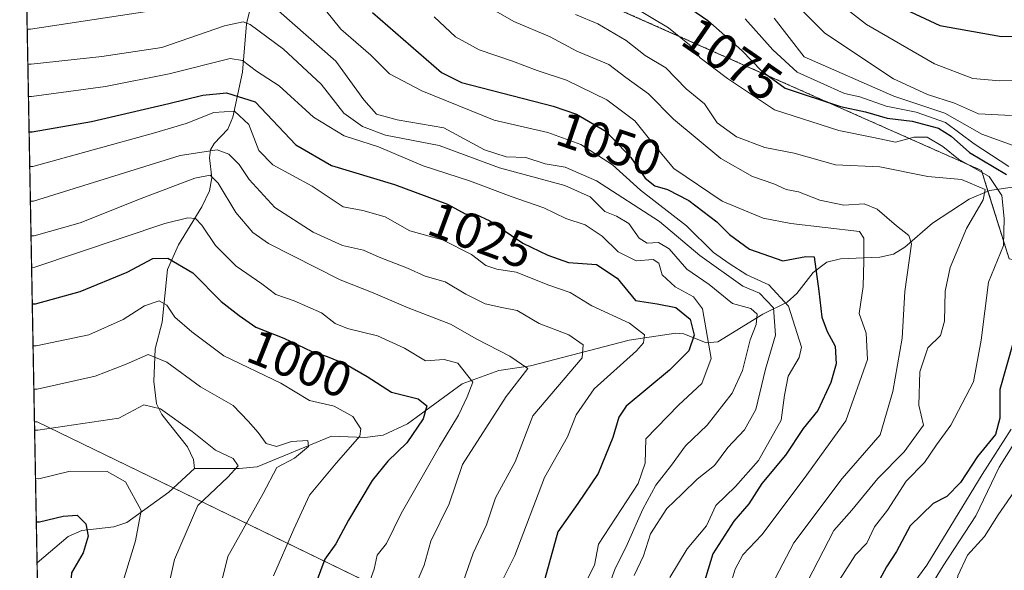
# Model space of a CAD drawing. Units: metres. Extents: x 627958 to 631417, y 4727303 to 4729680.
# Drawn here: x 627958 to 628155, y 4729427 to 4729537 of the extents above; entities that cross this region are included whole.
import ezdxf
from ezdxf.enums import TextEntityAlignment as Align

# ---------------------------------------------------------------- set-up
doc = ezdxf.new("R2010")
doc.units = ezdxf.units.M
doc.header["$MEASUREMENT"] = 0
doc.linetypes.add('TRAZOS', pattern=[0.75, 0.5, -0.25])
for name, color, linetype, lineweight in [('Arbolado forestal', 92, 'TRAZOS', 0), ('Arbolado forestal CxS', 92, 'Continuous', 0), ('Comarca CxS', 133, 'Continuous', 0), ('Comunidad Autónoma CxS', 142, 'Continuous', 0), ('Corriente natural lineal', 142, 'Continuous', 13), ('Curva de nivel maestra', 36, 'Continuous', 30), ('Curva de nivel normal', 36, 'Continuous', 0), ('Entidad de ámbito territorial', 19, 'Continuous', 0), ('Entidad de ámbito territorial CxS', 92, 'Continuous', 0), ('Espacio natural protegido CxS', 2, 'Continuous', 0), ('Matorral', 135, 'Continuous', 0), ('Matorral CxS', 135, 'Continuous', 0), ('Municipio', 9, 'Continuous', 13), ('Municipio CxS', 142, 'Continuous', 0), ('Provincia CxS', 1, 'Continuous', 0), ('Rótulo de curva de nivel directora', 19, 'Continuous', 0)]:
    doc.layers.add(name, color=color, linetype=linetype, lineweight=lineweight)
doc.styles.add('Arial', font='txt', dxfattribs={"height": 0.2})

# ---------------------------------------------------------------- blocks, each defined once
blk = doc.blocks.new('*U151')
at = {"layer": 'Matorral CxS', "color": 135, "linetype": 'Continuous', "lineweight": 0}
blk.add_polyline3d([(628249.8, 4729248.51, 1090.38), (628253.89, 4729255.52, 1092.03), (628259.74, 4729262.46, 1093.86), (628253.54, 4729264.61, 1096.93), (628257.08, 4729274.86, 1103.84), (628265.79, 4729282.07, 1108.08), (628266.75, 4729294.17, 1115.58), (628254.99, 4729307.21, 1124.82), (628210.03, 4729315.7, 1122.28), (628216.68, 4729334.55, 1128.69), (628197.84, 4729353.4, 1124.46), (628207.93, 4729434.94, 1120.17), (628210.03, 4729492, 1110.54), (628200.06, 4729517.51, 1100.06), (628177.74, 4729523.73, 1094.51), (628170.66, 4729502.59, 1087.39), (628166.62, 4729486.6, 1080.07), (628155.77, 4729488.86, 1071.7), (628150.25, 4729506.51, 1069.69), (628049.53, 4729551.22, 1065.61)], dxfattribs=at)
blk = doc.blocks.new('*U163')
at = {"layer": 'Municipio CxS', "color": 142, "linetype": 'Continuous', "lineweight": 0}
blk.add_polyline3d([(627966.44, 4729171.45, 1013.51), (627966.31, 4729171.33, 1013.5), (627961.03, 4729456.3, 985.84), (627961.57, 4729456.32, 985.82), (628057.57, 4729409.76, 1024.64), (628031.72, 4729214.3, 1020.01), (627966.44, 4729171.45, 1013.51)], close=True, dxfattribs=at)
blk = doc.blocks.new('*U164')
at = {"layer": 'Municipio CxS', "color": 142, "linetype": 'Continuous', "lineweight": 0}
blk.add_polyline3d([(627966.443, 4729171.446, 1013.5103), (627966.308, 4729171.3339, 1013.5036), (627961.0344, 4729456.3029, 985.8411), (627961.574, 4729456.318, 985.816), (628057.571, 4729409.759, 1024.6398), (628031.717, 4729214.295, 1020.0088), (627966.443, 4729171.446, 1013.5103)], close=True, dxfattribs=at)
blk = doc.blocks.new('*U166')
at = {"layer": 'Curva de nivel normal', "color": 36, "linetype": 'Continuous', "lineweight": 0}
blk.add_polyline3d([(627960.91, 4729462.84, 990), (627961.55, 4729462.84, 990), (627973.19, 4729465.43, 990), (627979.35, 4729467.79, 990), (627983.72, 4729469.78, 990), (627987.46, 4729468.24, 990), (627994.23, 4729463.28, 990), (628000.76, 4729459.59, 990), (628003.76, 4729456.46, 990), (628005.74, 4729454.18, 990), (628007.32, 4729451.96, 990), (628009.37, 4729451.37, 990), (628012.37, 4729452.37, 990), (628015.66, 4729452.59, 990), (628015.77, 4729451.36, 990), (628012.99, 4729449.04, 990), (628009.48, 4729447.16, 990), (628006.73, 4729441.98, 990), (627999.64, 4729429.42, 990), (627996.2, 4729415.44, 990)], dxfattribs=at)
blk = doc.blocks.new('*U167')
at = {"layer": 'Curva de nivel normal', "color": 36, "linetype": 'Continuous', "lineweight": 0}
blk.add_polyline3d([(627960.75, 4729471.48, 995), (627961.39, 4729471.48, 995), (627971.9, 4729473.7, 995), (627978.78, 4729476.77, 995), (627983.04, 4729479.45, 995), (627985.97, 4729480.44, 995), (627987.5, 4729479.62, 995), (627989.06, 4729477.18, 995), (627992.5, 4729474.29, 995), (627998.86, 4729469.5, 995), (628010.24, 4729464.04, 995), (628015.96, 4729460.57, 995), (628020.91, 4729459.42, 995), (628024.67, 4729457.33, 995), (628026.21, 4729454.9, 995), (628026.07, 4729453.42, 995), (628021.3, 4729448.07, 995), (628015.97, 4729441.64, 995), (628012.83, 4729434.86, 995), (628008.8, 4729425.53, 995)], dxfattribs=at)
blk = doc.blocks.new('*U174')
at = {"layer": 'Curva de nivel normal', "color": 36, "linetype": 'Continuous', "lineweight": 0}
blk.add_polyline3d([(627960.35, 4729493.43, 1010), (627960.98, 4729493.47, 1010), (627970.15, 4729496.07, 1010), (627982.35, 4729500.91, 1010), (627993.06, 4729504.98, 1010), (627996.13, 4729505.57, 1010), (627997.71, 4729504, 1010), (628001.24, 4729498.09, 1010), (628004.66, 4729494.11, 1010), (628007.82, 4729491.9, 1010), (628022.08, 4729484.68, 1010), (628028.7, 4729482.04, 1010), (628035.7, 4729479.04, 1010), (628044.17, 4729475.83, 1010), (628049.4, 4729472.84, 1010), (628055.99, 4729469.39, 1010), (628059.6, 4729466.96, 1010), (628055.28, 4729461.39, 1010), (628046.54, 4729447.76, 1010), (628043.9, 4729439.89, 1010), (628040.23, 4729432.46, 1010), (628038.89, 4729427.65, 1010), (628037.28, 4729423.9, 1010)], dxfattribs=at)
blk = doc.blocks.new('*U179')
at = {"layer": 'Curva de nivel normal', "color": 36, "linetype": 'Continuous', "lineweight": 0}
blk.add_polyline3d([(628120.32, 4729541.15, 1095), (628127.24, 4729535.68, 1095), (628140.86, 4729527.84, 1095), (628148.54, 4729524.92, 1095), (628153.88, 4729524.42, 1095), (628161.21, 4729524.72, 1095)], dxfattribs=at)
blk = doc.blocks.new('*U199')
at = {"layer": 'Curva de nivel normal', "color": 36, "linetype": 'Continuous', "lineweight": 0}
blk.add_polyline3d([(627961.07, 4729454.61, 985), (627961.7, 4729454.62, 985), (627977.87, 4729457, 985), (627982.87, 4729459.7, 985), (627986.21, 4729458.86, 985), (627992.54, 4729454.36, 985), (627997.2, 4729450.66, 985), (628000.7, 4729448.94, 985), (628001.76, 4729447.53, 985), (627999.64, 4729445.21, 985), (627993.65, 4729439.56, 985), (627989, 4729428.82, 985), (627986.92, 4729419.45, 985)], dxfattribs=at)
blk = doc.blocks.new('*U201')
at = {"layer": 'Curva de nivel normal', "color": 36, "linetype": 'Continuous', "lineweight": 0}
blk.add_polyline3d([(628077.01, 4729541.45, 1070), (628087.74, 4729535.01, 1070), (628091.93, 4729531.64, 1070), (628094.02, 4729529, 1070), (628099.52, 4729524.89, 1070), (628108.88, 4729518.66, 1070), (628121.72, 4729514.49, 1070), (628128.69, 4729513.13, 1070), (628133.04, 4729512.15, 1070), (628136.71, 4729513.15, 1070), (628139.42, 4729513.19, 1070), (628142.54, 4729511.32, 1070), (628145.64, 4729508.74, 1070), (628151.8, 4729505.34, 1070), (628154.32, 4729501.5, 1070), (628154.74, 4729496.89, 1070), (628154.61, 4729491.51, 1070), (628151.63, 4729484.17, 1070), (628150.17, 4729472.61, 1070), (628148.66, 4729464.32, 1070), (628144.13, 4729455.65, 1070), (628141.25, 4729451.71, 1070), (628138.83, 4729448.15, 1070), (628135.21, 4729444.43, 1070), (628131.44, 4729438.68, 1070), (628128.84, 4729435.34, 1070), (628127.34, 4729432.08, 1070), (628125.07, 4729429.75, 1070), (628121.89, 4729424.75, 1070)], dxfattribs=at)
blk = doc.blocks.new('*U204')
at = {"layer": 'Curva de nivel normal', "color": 36, "linetype": 'Continuous', "lineweight": 0}
blk.add_polyline3d([(627960.46, 4729487.16, 1005), (627961.1, 4729487.19, 1005), (627987.06, 4729495.94, 1005), (627991.7, 4729497.06, 1005), (627993.23, 4729496.94, 1005), (627994.46, 4729495.56, 1005), (627997.22, 4729491.51, 1005), (628001.31, 4729487.42, 1005), (628006.46, 4729483.89, 1005), (628009.28, 4729481.71, 1005), (628012.95, 4729480.46, 1005), (628018.4, 4729478.1, 1005), (628021.11, 4729475.94, 1005), (628023.59, 4729474.91, 1005), (628029.6, 4729473.47, 1005), (628034.99, 4729471.01, 1005), (628039.16, 4729468.46, 1005), (628042.86, 4729468.73, 1005), (628045.65, 4729468.04, 1005), (628048.64, 4729464.19, 1005), (628047.46, 4729461.32, 1005), (628045.78, 4729457.66, 1005), (628041.95, 4729451.36, 1005), (628034.32, 4729437.98, 1005), (628031.36, 4729431.97, 1005), (628029.53, 4729429.64, 1005), (628028.88, 4729426.86, 1005), (628025.5, 4729417.53, 1005)], dxfattribs=at)
blk = doc.blocks.new('*U205')
at = {"layer": 'Curva de nivel normal', "color": 36, "linetype": 'Continuous', "lineweight": 0}
blk.add_polyline3d([(627960.22, 4729500.35, 1015), (627960.86, 4729500.37, 1015), (627990.15, 4729509.51, 1015), (627997.52, 4729510.64, 1015), (627999.85, 4729509.8, 1015), (628001.96, 4729507.69, 1015), (628003.92, 4729504.71, 1015), (628009.06, 4729499.13, 1015), (628016.72, 4729494.16, 1015), (628022.59, 4729491.54, 1015), (628026.76, 4729490.59, 1015), (628029.92, 4729489.21, 1015), (628035.56, 4729487, 1015), (628039.09, 4729485.37, 1015), (628043.12, 4729484.24, 1015), (628047.19, 4729481.8, 1015), (628051.09, 4729479.86, 1015), (628054.42, 4729479.11, 1015), (628057.45, 4729478.56, 1015), (628061.85, 4729475.97, 1015), (628067.78, 4729473.67, 1015), (628070.63, 4729471.68, 1015), (628070.44, 4729469.11, 1015), (628060.58, 4729457.49, 1015), (628057.06, 4729448.3, 1015), (628053.14, 4729441.1, 1015), (628051.37, 4729435.74, 1015), (628048.7, 4729430.03, 1015), (628045.71, 4729421.48, 1015)], dxfattribs=at)
blk = doc.blocks.new('*U211')
at = {"layer": 'Curva de nivel normal', "color": 36, "linetype": 'Continuous', "lineweight": 0}
blk.add_polyline3d([(627960.09, 4729507.31, 1020), (627960.73, 4729507.33, 1020), (627984.82, 4729513.98, 1020), (627991.33, 4729515.92, 1020), (627996.86, 4729518.07, 1020), (628001, 4729518.38, 1020), (628003.83, 4729515.68, 1020), (628005.83, 4729510.52, 1020), (628008.67, 4729507.62, 1020), (628016.54, 4729503.37, 1020), (628022.74, 4729499.23, 1020), (628026.65, 4729498.53, 1020), (628031.13, 4729497.24, 1020), (628036.02, 4729494.46, 1020), (628042.53, 4729492.63, 1020), (628048.35, 4729489.74, 1020), (628051.19, 4729487.56, 1020), (628053.42, 4729486.82, 1020), (628057.26, 4729486.21, 1020), (628063.82, 4729483.59, 1020), (628068.04, 4729482.14, 1020), (628072.36, 4729479.44, 1020), (628079.89, 4729475.98, 1020), (628082.91, 4729473.68, 1020), (628082.72, 4729472.05, 1020), (628081.34, 4729470.51, 1020), (628072.87, 4729462.91, 1020), (628069.23, 4729457.71, 1020), (628067.51, 4729453.32, 1020), (628062.94, 4729445.18, 1020), (628057.01, 4729429.61, 1020), (628053.68, 4729422.9, 1020)], dxfattribs=at)
blk = doc.blocks.new('*U217')
at = {"layer": 'Curva de nivel normal', "color": 36, "linetype": 'Continuous', "lineweight": 0}
blk.add_polyline3d([(627961.24, 4729444.96, 980), (627961.88, 4729444.93, 980), (627968.15, 4729446.41, 980), (627975.53, 4729446.37, 980), (627979.2, 4729444.34, 980), (627982.34, 4729438.55, 980), (627981.25, 4729432.49, 980), (627977.2, 4729419.46, 980)], dxfattribs=at)
blk = doc.blocks.new('*U245')
at = {"layer": 'Curva de nivel normal', "color": 36, "linetype": 'Continuous', "lineweight": 0}
for points in [[(628108.5, 4729544.46, 1090), (628118.94, 4729533.93, 1090), (628132.68, 4729524.79, 1090), (628139.47, 4729521.68, 1090), (628144.87, 4729519.98, 1090), (628149.63, 4729517.82, 1090), (628156.22, 4729517.5, 1090)], [(628157.27, 4729443.09, 1090), (628153.58, 4729437.7, 1090), (628150.86, 4729433.41, 1090), (628147.44, 4729429.63, 1090), (628145.52, 4729425.51, 1090), (628144.88, 4729420.27, 1090), (628142.85, 4729415.97, 1090), (628139.59, 4729407.56, 1090), (628137.23, 4729396.45, 1090), (628132.98, 4729382.6, 1090), (628131.63, 4729375.4, 1090), (628131.46, 4729368.76, 1090), (628130.2, 4729363.45, 1090), (628129.64, 4729357.13, 1090), (628130.48, 4729348.39, 1090), (628132.86, 4729341.99, 1090), (628134.65, 4729336.46, 1090), (628137.15, 4729330.58, 1090), (628139.52, 4729325.37, 1090), (628146.16, 4729315.81, 1090), (628151.21, 4729306.24, 1090), (628153.26, 4729299.05, 1090), (628156.37, 4729290.24, 1090)]]:
    blk.add_polyline3d(points, dxfattribs=at)
blk = doc.blocks.new('*U259')
at = {"layer": 'Curva de nivel maestra', "color": 36, "linetype": 'Continuous', "lineweight": 30}
blk.add_polyline3d([(628028.6, 4729538.04, 1050), (628042.38, 4729526.06, 1050), (628046.34, 4729524.1, 1050), (628064.66, 4729519.34, 1050), (628069.34, 4729517.75, 1050), (628075.25, 4729514.33, 1050), (628080.2, 4729509.11, 1050), (628083.04, 4729504.99, 1050), (628084.98, 4729503.42, 1050), (628087.48, 4729502.69, 1050), (628091.74, 4729500.52, 1050), (628097.36, 4729496.28, 1050), (628099.92, 4729493.69, 1050), (628103.92, 4729490.8, 1050), (628110.58, 4729488.46, 1050), (628115.12, 4729489.3, 1050), (628116.81, 4729489.26, 1050), (628117.73, 4729482.43, 1050), (628118.32, 4729477.22, 1050), (628119.42, 4729474.33, 1050), (628121.02, 4729471.44, 1050), (628121.19, 4729467.86, 1050), (628120.12, 4729464.16, 1050), (628117.52, 4729458.53, 1050), (628114.58, 4729454.98, 1050), (628111.06, 4729449.65, 1050), (628106.37, 4729443.98, 1050), (628103.75, 4729439.91, 1050), (628100.78, 4729436.48, 1050), (628096.54, 4729429.9, 1050), (628093.3, 4729419.2, 1050)], dxfattribs=at)
blk = doc.blocks.new('*U264')
at = {"layer": 'Curva de nivel maestra', "color": 36, "linetype": 'Continuous', "lineweight": 30}
blk.add_polyline3d([(627961.4, 4729436.34, 975), (627962.04, 4729436.32, 975), (627966.75, 4729437.43, 975), (627969.53, 4729437.66, 975), (627971.27, 4729435.92, 975), (627971.75, 4729433.46, 975), (627970.76, 4729430.15, 975), (627968.46, 4729426.14, 975), (627968.04, 4729420.4, 975), (627962.83, 4729393.77, 975), (627962.3, 4729387.78, 975)], dxfattribs=at)
blk = doc.blocks.new('*U265')
at = {"layer": 'Curva de nivel maestra', "color": 36, "linetype": 'Continuous', "lineweight": 30}
blk.add_polyline3d([(627959.96, 4729514.21, 1025), (627960.6, 4729514.25, 1025), (627972.43, 4729516.3, 1025), (627987.85, 4729519.9, 1025), (627994.64, 4729521.59, 1025), (627999.38, 4729522, 1025), (628005.11, 4729520.23, 1025), (628013.28, 4729511.61, 1025), (628020.36, 4729507.52, 1025), (628032.97, 4729503.69, 1025), (628043.55, 4729499.79, 1025), (628047.1, 4729497.88, 1025), (628049.14, 4729497.8, 1025), (628052.04, 4729496.46, 1025), (628058.59, 4729491.97, 1025), (628063.58, 4729489.58, 1025), (628067.75, 4729488.1, 1025), (628073.32, 4729487.72, 1025), (628077.42, 4729485.03, 1025), (628081.12, 4729480.52, 1025), (628085.46, 4729479.87, 1025), (628089.17, 4729479.12, 1025), (628092.06, 4729476.79, 1025), (628092.82, 4729473.59, 1025), (628091.77, 4729470.48, 1025), (628087.91, 4729466.65, 1025), (628079.26, 4729459.44, 1025), (628077.78, 4729457.26, 1025), (628076.6, 4729453.16, 1025), (628073.64, 4729445.98, 1025), (628069.62, 4729439.98, 1025), (628065.58, 4729434.31, 1025), (628062.98, 4729424.96, 1025)], dxfattribs=at)
blk = doc.blocks.new('*U267')
at = {"layer": 'Curva de nivel maestra', "color": 36, "linetype": 'Continuous', "lineweight": 30}
for points in [[(628089.85, 4729540.38, 1075), (628095.54, 4729536.45, 1075), (628102.34, 4729530.49, 1075), (628106.38, 4729526.32, 1075), (628111.01, 4729522.96, 1075), (628122.05, 4729519.29, 1075), (628127.08, 4729518.21, 1075), (628131.38, 4729516.95, 1075), (628136.41, 4729516.35, 1075), (628141.67, 4729514.96, 1075), (628144.15, 4729513.34, 1075), (628147.84, 4729510.13, 1075), (628155.27, 4729505.71, 1075)], [(628156.56, 4729472.14, 1075), (628153.9, 4729462.76, 1075), (628153.92, 4729457.06, 1075), (628153.02, 4729453.79, 1075), (628149.42, 4729449.36, 1075), (628146.06, 4729444.19, 1075), (628143.34, 4729441.35, 1075), (628140.58, 4729439.95, 1075), (628136, 4729435.51, 1075), (628133.24, 4729430.37, 1075), (628131.27, 4729427.3, 1075), (628129.37, 4729423.88, 1075)]]:
    blk.add_polyline3d(points, dxfattribs=at)
blk = doc.blocks.new('*U269')
at = {"layer": 'Curva de nivel maestra', "color": 36, "linetype": 'Continuous', "lineweight": 30}
blk.add_polyline3d([(627960.6, 4729479.84, 1000), (627961.24, 4729479.87, 1000), (627970.13, 4729482.33, 1000), (627979.52, 4729486.19, 1000), (627984.67, 4729488.94, 1000), (627987.7, 4729488.96, 1000), (627992.68, 4729486.08, 1000), (627998.35, 4729480.33, 1000), (628001.92, 4729477.51, 1000), (628005.24, 4729475.22, 1000), (628010.86, 4729472.99, 1000), (628016.48, 4729470.32, 1000), (628019.54, 4729469.38, 1000), (628023.24, 4729467.82, 1000), (628027.48, 4729465.36, 1000), (628032.38, 4729462.21, 1000), (628037.66, 4729460.88, 1000), (628039.41, 4729459.52, 1000), (628038.68, 4729456.9, 1000), (628035.45, 4729452.07, 1000), (628031.6, 4729448.45, 1000), (628028.51, 4729444.58, 1000), (628023.76, 4729436.68, 1000), (628021.24, 4729431.94, 1000), (628019.04, 4729428.83, 1000), (628017.3, 4729424.23, 1000)], dxfattribs=at)

msp = doc.modelspace()

# ---------------------------------------------------------------- linework, layer by layer
at = {"layer": 'Arbolado forestal', "color": 92, "linetype": 'TRAZOS', "lineweight": 0}
for points in [[(627968.35, 4729060.97, 1014.18), (627961.56, 4729428.11, 971.99), (627958.08, 4729615.95, 1098.68), (628008.74, 4729616.9, 1091.66)], [(628249.8, 4729248.51, 1090.38), (628253.89, 4729255.52, 1092.03), (628259.74, 4729262.46, 1093.86), (628253.54, 4729264.61, 1096.93), (628257.08, 4729274.86, 1103.84), (628265.79, 4729282.08, 1108.08), (628266.75, 4729294.17, 1115.59), (628254.99, 4729307.21, 1124.82), (628210.03, 4729315.7, 1122.28), (628216.68, 4729334.55, 1128.69), (628197.84, 4729353.4, 1124.46), (628207.93, 4729434.94, 1120.17), (628210.03, 4729492, 1110.54), (628200.06, 4729517.51, 1100.06), (628193.58, 4729519.32, 1096.67), (628177.74, 4729523.73, 1094.51), (628173.52, 4729511.14, 1088.63), (628170.66, 4729502.59, 1087.39), (628166.62, 4729486.6, 1080.07), (628155.77, 4729488.86, 1071.7), (628151.53, 4729502.4, 1065.24), (628150.24, 4729506.51, 1069.69), (628049.53, 4729551.22, 1065.61)]]:
    msp.add_polyline3d(points, dxfattribs=at)
at = {"layer": 'Arbolado forestal CxS', "color": 92, "linetype": 'Continuous', "lineweight": 0}
for points in [[(627968.35, 4729060.97, 1014.18), (627958.08, 4729615.95, 1098.68)], [(628049.53, 4729551.22, 1065.61), (628150.24, 4729506.51, 1069.69), (628155.77, 4729488.86, 1071.7), (628166.62, 4729486.6, 1080.07), (628170.66, 4729502.59, 1087.39), (628177.74, 4729523.73, 1094.51), (628200.06, 4729517.51, 1100.06), (628210.03, 4729492, 1110.54), (628207.93, 4729434.94, 1120.17), (628197.84, 4729353.4, 1124.46), (628216.68, 4729334.55, 1128.69), (628210.03, 4729315.7, 1122.28), (628254.99, 4729307.21, 1124.82), (628266.75, 4729294.17, 1115.58), (628265.79, 4729282.07, 1108.08), (628257.08, 4729274.86, 1103.84), (628253.54, 4729264.61, 1096.93), (628259.74, 4729262.46, 1093.86), (628253.89, 4729255.52, 1092.03), (628249.8, 4729248.51, 1090.38)]]:
    msp.add_polyline3d(points, dxfattribs=at)
at = {"layer": 'Comarca CxS', "color": 133, "linetype": 'Continuous', "lineweight": 0}
msp.add_polyline3d([(630243.76, 4727344.74, 740.67), (628000.89, 4727302.63, 809.05), (627976.41, 4728625.18, 850.11), (627969.55, 4728996.31, 995.31), (627958.08, 4729615.95, 1098.68), (631370.49, 4729680.01, 684.6), (631397.13, 4728277.84, 725.77), (631414.44, 4727366.72, 659.42), (630243.76, 4727344.74, 740.67)], close=True, dxfattribs=at)
msp.add_polyline3d([(630243.76, 4727344.74, 740.67), (628000.89, 4727302.63, 809.05), (627976.41, 4728625.18, 850.11), (627969.55, 4728996.31, 995.31), (627958.08, 4729615.95, 1098.68), (631370.49, 4729680.01, 684.6), (631397.13, 4728277.84, 725.77), (631414.44, 4727366.72, 659.42), (630243.76, 4727344.74, 740.67)], close=True, dxfattribs=at)
at = {"layer": 'Comunidad Autónoma CxS', "color": 142, "linetype": 'Continuous', "lineweight": 0}
msp.add_polyline3d([(631414.44, 4727366.72, 659.42), (628000.89, 4727302.63, 809.05), (627958.08, 4729615.95, 1098.68), (631370.49, 4729680.01, 684.6), (631414.44, 4727366.72, 659.42)], close=True, dxfattribs=at)
msp.add_polyline3d([(631414.44, 4727366.72, 659.42), (628000.89, 4727302.63, 809.05), (627958.08, 4729615.95, 1098.68), (631370.49, 4729680.01, 684.6), (631414.44, 4727366.72, 659.42)], close=True, dxfattribs=at)
at = {"layer": 'Corriente natural lineal', "color": 142, "linetype": 'Continuous', "lineweight": 13}
for points in [[(628005.6, 4729544.76, 1041.34), (628003.39, 4729535.84, 1034.32), (628002.61, 4729526.15, 1028.07), (628000.67, 4729517.15, 1019.13), (627999.69, 4729514.77, 1017.85), (627996.92, 4729511.89, 1015.18), (627996.18, 4729510.61, 1014.12), (627995.98, 4729509.06, 1013.04), (627996.47, 4729505.02, 1010.29), (627995.97, 4729502.46, 1008.82), (627994.5, 4729499.24, 1006.72), (627989.78, 4729491.63, 1002.22), (627987.62, 4729486.74, 998.54), (627986.52, 4729476.18, 993.25), (627985.18, 4729470.88, 990.45), (627984.91, 4729464.33, 987.39), (627985.44, 4729459.88, 985.69), (627986.49, 4729457.75, 985.03), (627991.59, 4729451.31, 983.61), (627992.78, 4729448.76, 982.89), (627993, 4729447, 983.33)], [(628157.84, 4729503.39, 1078.27), (628151.86, 4729502.54, 1065.92), (628147.75, 4729500.81, 1064.36), (628140.48, 4729495.98, 1061.57), (628134.93, 4729491.16, 1059.36), (628132.67, 4729489.79, 1058.3), (628129.92, 4729489.18, 1056.66), (628122.05, 4729488.84, 1052.42), (628119.35, 4729488.2, 1050.96), (628116.59, 4729486.16, 1049.31), (628113.37, 4729481.92, 1046.64), (628111.41, 4729480.18, 1044.44), (628106.54, 4729477.82, 1036.58), (628097.56, 4729472.29, 1031.93), (628095.22, 4729472.06, 1029.12), (628090.8, 4729473.9, 1021.78), (628089.14, 4729474.04, 1021.51), (628079.87, 4729472.58, 1018.31), (628060.13, 4729467.49, 1010.13), (628053.84, 4729466.58, 1008.13), (628046.51, 4729463.9, 1004.04), (628035.55, 4729455.91, 999.07), (628030.72, 4729453.63, 996.83), (628027.01, 4729453.15, 995.55), (628020.36, 4729453.44, 991.12), (628005.55, 4729447.3, 988.3), (628001.94, 4729446.95, 985.41), (627993, 4729447, 983.33)], [(627993, 4729447, 983.33), (627987.89, 4729442.24, 983.4), (627979.46, 4729436.16, 978.66), (627976.86, 4729435.33, 977.32), (627970.51, 4729434.57, 974.98), (627967.79, 4729433.36, 974.3), (627961.56, 4729428.11, 971.99)]]:
    msp.add_polyline3d(points, dxfattribs=at)
at = {"layer": 'Curva de nivel maestra', "color": 36, "linetype": 'Continuous', "lineweight": 30}
msp.add_polyline3d([(628134.09, 4729539.14, 1100), (628141.9, 4729535.47, 1100), (628154.24, 4729533.29, 1100), (628172.35, 4729533.33, 1100)], dxfattribs=at)
at = {"layer": 'Curva de nivel normal', "color": 36, "linetype": 'Continuous', "lineweight": 0}
for points in [[(628014.69, 4729544.13, 1045), (628022.22, 4729534.73, 1045), (628028.21, 4729529.58, 1045), (628031.97, 4729525.81, 1045), (628038.4, 4729522.42, 1045), (628052.88, 4729516.59, 1045), (628063.62, 4729514.13, 1045), (628070.18, 4729511.68, 1045), (628076.5, 4729507.61, 1045), (628082.14, 4729502.58, 1045), (628091.32, 4729495.43, 1045), (628096.7, 4729490.14, 1045), (628099.84, 4729487.9, 1045), (628103.39, 4729485.66, 1045), (628107.77, 4729483.66, 1045), (628111.69, 4729479.42, 1045), (628114.26, 4729471.18, 1045), (628113.84, 4729469.14, 1045), (628111.64, 4729465.44, 1045), (628110.88, 4729461.6, 1045), (628110.21, 4729456.65, 1045), (628105.69, 4729448.59, 1045), (628101.11, 4729443.4, 1045), (628097.14, 4729439.59, 1045), (628095.28, 4729435.54, 1045), (628091.43, 4729430.91, 1045), (628088, 4729425.21, 1045)], [(628047.64, 4729541.63, 1060), (628056.8, 4729536.3, 1060), (628064.04, 4729533.18, 1060), (628069.42, 4729530.36, 1060), (628075.79, 4729527.71, 1060), (628079.21, 4729525.07, 1060), (628083.74, 4729521.84, 1060), (628088.68, 4729516.77, 1060), (628098.16, 4729508.92, 1060), (628104.49, 4729505.31, 1060), (628108.78, 4729503.85, 1060), (628111.21, 4729502.74, 1060), (628113.66, 4729502.24, 1060), (628117.96, 4729500.56, 1060), (628122.73, 4729499.57, 1060), (628126.78, 4729499.82, 1060), (628129.4, 4729498.78, 1060), (628133.24, 4729495.44, 1060), (628135.74, 4729493.55, 1060), (628136.29, 4729491.86, 1060), (628134.93, 4729482.32, 1060), (628134.4, 4729472.98, 1060), (628132.55, 4729462.33, 1060), (628129.98, 4729453.69, 1060), (628122.38, 4729444.99, 1060), (628112.78, 4729432.13, 1060), (628103.23, 4729413.94, 1060)], [(628009.78, 4729538.4, 1040), (628021.27, 4729528.37, 1040), (628026.86, 4729520.64, 1040), (628029.36, 4729517.79, 1040), (628033.48, 4729516.65, 1040), (628042.79, 4729515.06, 1040), (628050.92, 4729510.61, 1040), (628055.3, 4729509.21, 1040), (628059.19, 4729509.1, 1040), (628063.09, 4729507.84, 1040), (628067.06, 4729507.16, 1040), (628073.34, 4729504.45, 1040), (628085.88, 4729496.32, 1040), (628093.99, 4729489.51, 1040), (628102.55, 4729483.4, 1040), (628105.88, 4729481.99, 1040), (628108.66, 4729479.04, 1040), (628109.06, 4729473.6, 1040), (628107.11, 4729466.82, 1040), (628105.17, 4729458.77, 1040), (628102.88, 4729454.69, 1040), (628099.54, 4729451.18, 1040), (628096.88, 4729447.58, 1040), (628093.42, 4729444.84, 1040), (628090.43, 4729441.88, 1040), (628087.35, 4729438.98, 1040), (628084.14, 4729433.95, 1040), (628082.73, 4729429.53, 1040), (628080.83, 4729425.61, 1040)], [(627959.58, 4729534.75, 1040), (627960.22, 4729534.77, 1040), (627983.45, 4729538.24, 1040)], [(628040.91, 4729537.18, 1055), (628045.13, 4729533.24, 1055), (628049.88, 4729530.59, 1055), (628056.54, 4729528.35, 1055), (628061.45, 4729526.48, 1055), (628067.32, 4729524.54, 1055), (628075.37, 4729520.64, 1055), (628080.98, 4729516.46, 1055), (628084.68, 4729511.8, 1055), (628088.74, 4729506.88, 1055), (628098.45, 4729500.37, 1055), (628106.62, 4729496.98, 1055), (628112.18, 4729495.93, 1055), (628125.9, 4729494.34, 1055), (628126.71, 4729492.98, 1055), (628126.76, 4729488.48, 1055), (628126.58, 4729483.3, 1055), (628125.79, 4729477.94, 1055), (628127.2, 4729473.98, 1055), (628127.45, 4729468.78, 1055), (628123.12, 4729456.51, 1055), (628114.82, 4729445, 1055), (628106.34, 4729433.74, 1055), (628102.56, 4729429.71, 1055), (628101.04, 4729426.83, 1055), (628099.02, 4729420.22, 1055)], [(628069.1, 4729537.65, 1065), (628073.6, 4729535.81, 1065), (628079.27, 4729532.49, 1065), (628083.07, 4729529.51, 1065), (628087.15, 4729527.02, 1065), (628091.21, 4729522.8, 1065), (628094.87, 4729519.81, 1065), (628097.45, 4729516, 1065), (628101.28, 4729513.23, 1065), (628106.96, 4729511.08, 1065), (628112.8, 4729509.95, 1065), (628121.07, 4729507.67, 1065), (628129.9, 4729507.21, 1065), (628139.52, 4729505.29, 1065), (628146.25, 4729504.68, 1065), (628151, 4729502.74, 1065), (628150.56, 4729500.65, 1065), (628147.24, 4729494.94, 1065), (628143.99, 4729487.1, 1065), (628142.97, 4729482.41, 1065), (628142.88, 4729476.44, 1065), (628142.02, 4729473.56, 1065), (628139.53, 4729471.1, 1065), (628137.92, 4729466.26, 1065), (628137.69, 4729459.6, 1065), (628138.63, 4729455.65, 1065), (628134.82, 4729450.27, 1065), (628129.5, 4729444.98, 1065), (628124.35, 4729438.65, 1065), (628120.74, 4729434.58, 1065), (628110.19, 4729414.24, 1065)], [(628103.05, 4729536.82, 1080), (628108.52, 4729530.64, 1080), (628113.39, 4729526.17, 1080), (628122.85, 4729521.92, 1080), (628125.92, 4729521.25, 1080), (628131.22, 4729519.36, 1080), (628137.21, 4729518.18, 1080), (628143.03, 4729516.11, 1080), (628148.77, 4729511.82, 1080), (628155.68, 4729507.32, 1080)], [(628108.8, 4729536.92, 1085), (628114.79, 4729529.23, 1085), (628132.75, 4729521.36, 1085), (628142.91, 4729517.99, 1085), (628150.33, 4729513.76, 1085), (628159.67, 4729510.36, 1085)], [(627959.71, 4729527.72, 1035), (627960.35, 4729527.75, 1035), (627974.49, 4729529.27, 1035), (627986.48, 4729531.06, 1035), (627998.98, 4729535.44, 1035), (628002.73, 4729536.24, 1035), (628004.12, 4729535.66, 1035), (628010.82, 4729530.76, 1035), (628018.32, 4729523.76, 1035), (628022.84, 4729517.99, 1035), (628026.55, 4729515.32, 1035), (628031.14, 4729513.58, 1035), (628041.87, 4729511.49, 1035), (628053.94, 4729507.03, 1035), (628067.01, 4729503.53, 1035), (628072.09, 4729501.24, 1035), (628075.01, 4729498.29, 1035), (628077.32, 4729497.38, 1035), (628079.8, 4729495.89, 1035), (628081.83, 4729492.96, 1035), (628083.45, 4729491.99, 1035), (628085.72, 4729492.14, 1035), (628087.82, 4729490.85, 1035), (628091.35, 4729486.77, 1035), (628095.85, 4729483.71, 1035), (628100.48, 4729479.92, 1035), (628104.16, 4729478.93, 1035), (628105.41, 4729477.8, 1035), (628105.25, 4729475.71, 1035), (628104.05, 4729472.65, 1035), (628102.5, 4729466.52, 1035), (628100.41, 4729462, 1035), (628095.46, 4729455.62, 1035), (628091.11, 4729451.51, 1035), (628088.31, 4729447.65, 1035), (628085.18, 4729443.65, 1035), (628082.58, 4729438.85, 1035), (628079.46, 4729431.76, 1035), (628076.97, 4729426.77, 1035), (628074.61, 4729420.29, 1035)], [(627959.83, 4729521.27, 1030), (627960.47, 4729521.32, 1030), (627975.21, 4729523.27, 1030), (627987.93, 4729525.81, 1030), (628000.15, 4729528.87, 1030), (628002.59, 4729528.46, 1030), (628005.4, 4729526.33, 1030), (628009.89, 4729523.41, 1030), (628016.79, 4729517.19, 1030), (628022.89, 4729513.44, 1030), (628029.79, 4729511.23, 1030), (628038.69, 4729507.46, 1030), (628047.98, 4729504.42, 1030), (628056.26, 4729501.28, 1030), (628062.77, 4729499.03, 1030), (628067.21, 4729496.95, 1030), (628071.08, 4729495.68, 1030), (628074.44, 4729493.42, 1030), (628077.65, 4729490.26, 1030), (628081.27, 4729488.45, 1030), (628084.65, 4729488.72, 1030), (628085.78, 4729487.98, 1030), (628086.45, 4729485.69, 1030), (628089.06, 4729483.28, 1030), (628092.71, 4729481.24, 1030), (628094.51, 4729478.86, 1030), (628096.2, 4729468.97, 1030), (628094.36, 4729463.96, 1030), (628089.68, 4729459.6, 1030), (628083.21, 4729452.9, 1030), (628083.02, 4729448.05, 1030), (628081.68, 4729443.98, 1030), (628073.7, 4729431.87, 1030), (628072.91, 4729427.64, 1030), (628070.4, 4729422.66, 1030)], [(628156.17, 4729454.84, 1080), (628150.36, 4729445.78, 1080), (628139.29, 4729427.64, 1080), (628133.4, 4729419.57, 1080)], [(628157.82, 4729453.7, 1085), (628153.78, 4729447.27, 1085), (628149.09, 4729437.49, 1085), (628142.61, 4729427.5, 1085), (628133.26, 4729412.33, 1085)]]:
    msp.add_polyline3d(points, dxfattribs=at)
at = {"layer": 'Entidad de ámbito territorial', "color": 19, "linetype": 'Continuous', "lineweight": 0}
msp.add_polyline3d([(627961.03, 4729456.3, 985.84), (627961.57, 4729456.32, 985.82), (628057.57, 4729409.76, 1024.64), (628031.72, 4729214.3, 1020.01), (627966.44, 4729171.45, 1013.51), (627966.31, 4729171.33, 1013.5)], dxfattribs=at)
at = {"layer": 'Entidad de ámbito territorial CxS', "color": 92, "linetype": 'Continuous', "lineweight": 0}
for points in [[(627966.31, 4729171.33, 1013.5), (627961.03, 4729456.3, 985.84), (627961.57, 4729456.32, 985.82), (628057.57, 4729409.76, 1024.64), (628031.72, 4729214.3, 1020.01), (627966.44, 4729171.45, 1013.51), (627966.31, 4729171.33, 1013.5)], [(627966.31, 4729171.33, 1013.5), (627961.03, 4729456.3, 985.84), (627961.57, 4729456.32, 985.82), (628057.57, 4729409.76, 1024.64), (628031.72, 4729214.29, 1020.01), (627966.44, 4729171.45, 1013.51), (627966.31, 4729171.33, 1013.5)]]:
    msp.add_polyline3d(points, close=True, dxfattribs=at)
at = {"layer": 'Espacio natural protegido CxS', "color": 2, "linetype": 'Continuous', "lineweight": 0}
for points in [[(628000.89, 4727302.63, 809.05), (627966.31, 4729171.33, 1013.5), (627961.03, 4729456.3, 985.84), (627958.08, 4729615.95, 1098.68), (630305.53, 4729660.02, 785.86)], [(628000.89, 4727302.63, 809.05), (627958.08, 4729615.95, 1098.68), (630305.53, 4729660.02, 785.86)], [(628000.89, 4727302.63, 809.05), (627966.31, 4729171.33, 1013.5), (627961.03, 4729456.3, 985.84), (627958.08, 4729615.95, 1098.68), (630305.53, 4729660.02, 785.86)], [(628000.89, 4727302.63, 809.05), (627958.08, 4729615.95, 1098.68), (630305.53, 4729660.02, 785.86)]]:
    msp.add_polyline3d(points, dxfattribs=at)
at = {"layer": 'Matorral', "color": 135, "linetype": 'Continuous', "lineweight": 0}
msp.add_polyline3d([(628249.8, 4729248.51, 1090.38), (628253.89, 4729255.52, 1092.03), (628259.74, 4729262.46, 1093.86), (628253.54, 4729264.61, 1096.93), (628257.08, 4729274.86, 1103.84), (628265.79, 4729282.08, 1108.08), (628266.75, 4729294.17, 1115.59), (628254.99, 4729307.21, 1124.82), (628210.03, 4729315.7, 1122.28), (628216.68, 4729334.55, 1128.69), (628197.84, 4729353.4, 1124.46), (628207.93, 4729434.94, 1120.17), (628210.03, 4729492, 1110.54), (628200.06, 4729517.51, 1100.06), (628193.58, 4729519.32, 1096.67), (628177.74, 4729523.73, 1094.51), (628173.52, 4729511.14, 1088.63), (628170.66, 4729502.59, 1087.39), (628166.62, 4729486.6, 1080.07), (628155.77, 4729488.86, 1071.7), (628151.53, 4729502.4, 1065.24), (628150.24, 4729506.51, 1069.69), (628049.53, 4729551.22, 1065.61)], dxfattribs=at)
at = {"layer": 'Municipio', "color": 9, "linetype": 'Continuous', "lineweight": 13}
msp.add_polyline3d([(627961.03, 4729456.3, 985.84), (627961.57, 4729456.32, 985.82), (628057.57, 4729409.76, 1024.64), (628031.72, 4729214.3, 1020.01), (627966.44, 4729171.45, 1013.51), (627966.31, 4729171.33, 1013.5)], dxfattribs=at)
msp.add_polyline3d([(627961.03, 4729456.3, 985.84), (627961.57, 4729456.32, 985.82), (628057.57, 4729409.76, 1024.64), (628031.72, 4729214.3, 1020.01), (627966.44, 4729171.45, 1013.51), (627966.31, 4729171.33, 1013.5)], dxfattribs=at)
at = {"layer": 'Municipio CxS', "color": 142, "linetype": 'Continuous', "lineweight": 0}
for points in [[(627969.55, 4728996.31, 995.31), (627966.31, 4729171.33, 1013.5), (627966.31, 4729171.33, 1013.5), (627966.44, 4729171.45, 1013.51), (628031.72, 4729214.3, 1020.01), (628057.57, 4729409.76, 1024.64), (627961.57, 4729456.32, 985.82), (627961.03, 4729456.3, 985.84), (627958.08, 4729615.95, 1098.68), (631370.49, 4729680.01, 684.6)], [(627969.55, 4728996.31, 995.31), (627966.31, 4729171.33, 1013.5), (627966.31, 4729171.33, 1013.5), (627966.44, 4729171.45, 1013.51), (628031.72, 4729214.29, 1020.01), (628057.57, 4729409.76, 1024.64), (627961.57, 4729456.32, 985.82), (627961.03, 4729456.3, 985.84), (627958.08, 4729615.95, 1098.68), (631370.49, 4729680.01, 684.6)]]:
    msp.add_polyline3d(points, dxfattribs=at)
at = {"layer": 'Provincia CxS', "color": 1, "linetype": 'Continuous', "lineweight": 0}
msp.add_polyline3d([(631414.44, 4727366.72, 659.42), (628000.89, 4727302.63, 809.05), (627958.08, 4729615.95, 1098.68), (631370.49, 4729680.01, 684.6), (631414.44, 4727366.72, 659.42)], close=True, dxfattribs=at)
msp.add_polyline3d([(631414.44, 4727366.72, 659.42), (628000.89, 4727302.63, 809.05), (627958.08, 4729615.95, 1098.68), (631370.49, 4729680.01, 684.6), (631414.44, 4727366.72, 659.42)], close=True, dxfattribs=at)

# ---------------------------------------------------------------- block references
at = {"layer": 'Curva de nivel maestra', "color": 36, "linetype": 'Continuous', "lineweight": 30}
for name in ['*U264', '*U259', '*U265', '*U269', '*U267']:
    msp.add_blockref(name, (0, 0), dxfattribs=at)
at = {"layer": 'Curva de nivel normal', "color": 36, "linetype": 'Continuous', "lineweight": 0}
for name in ['*U199', '*U217', '*U201', '*U211', '*U205', '*U174', '*U204', '*U167', '*U166', '*U179', '*U245']:
    msp.add_blockref(name, (0, 0), dxfattribs=at)
at = {"layer": 'Matorral CxS', "color": 135, "linetype": 'Continuous', "lineweight": 0}
msp.add_blockref('*U151', (0, 0), dxfattribs=at)
at = {"layer": 'Municipio CxS', "color": 142, "linetype": 'Continuous', "lineweight": 0}
for name in ['*U163', '*U164']:
    msp.add_blockref(name, (0, 0), dxfattribs=at)

# ---------------------------------------------------------------- texts
at = {"layer": 'Rótulo de curva de nivel directora', "color": 19, "linetype": 'Continuous', "lineweight": 0, "style": 'Arial'}
for s, rotation, p in [('1075', -34.6323, (628100.44, 4729528.78)), ('1050', -18.7649, (628075.86, 4729511.81)), ('1025', -20.2349, (628050.21, 4729493.58)), ('1000', -21.6429, (628014.04, 4729467.94))]:
    msp.add_text(s, height=7, rotation=rotation, dxfattribs=at).set_placement(p, align=Align.MIDDLE_CENTER)

doc.saveas('drawing.dxf')
